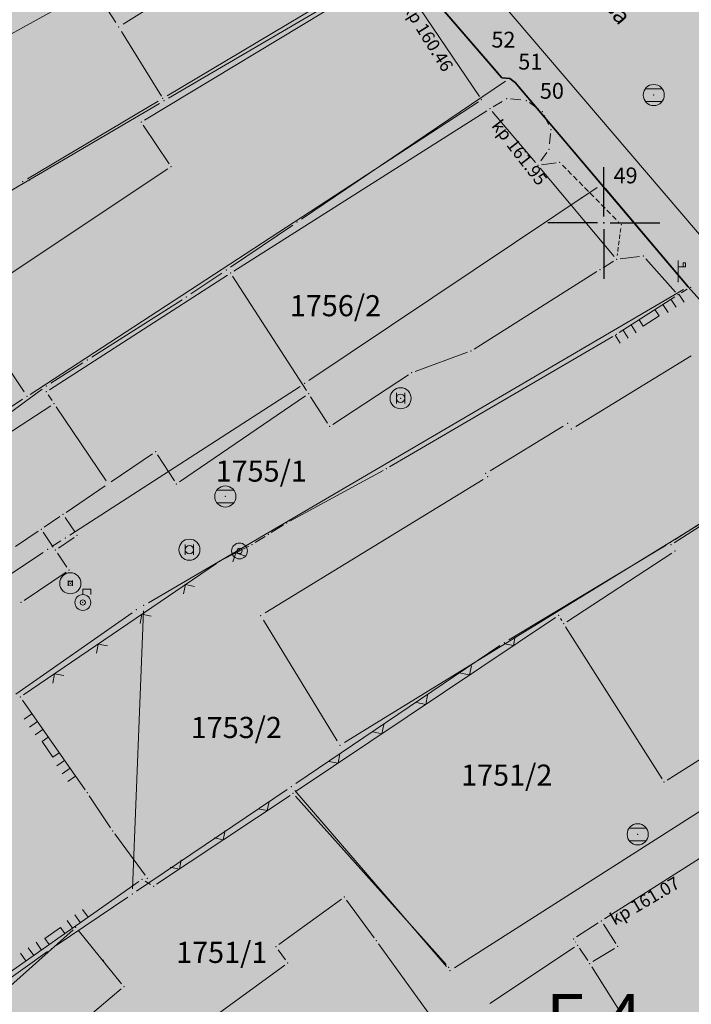
# Model space of a CAD drawing. Units: metres. Extents: x 21 to 1021, y 12 to 692.
# Drawn here: x 355 to 419, y 448 to 542 of the extents above; entities that cross this region are included whole.
import ezdxf
from ezdxf.enums import TextEntityAlignment as Align

# ---------------------------------------------------------------- set-up
doc = ezdxf.new("R2010")
doc.units = ezdxf.units.M
doc.linetypes.add('CRTICE', pattern=[1.5, 1, -0.5])
for name, color, linetype in [('001_Granica plana', 37, 'Continuous'), ('003A_Građ.zone_oznake', 242, 'Continuous'), ('007_Ulice _nazivi', 7, 'Continuous'), ('120_Opis_lista', 7, 'Continuous'), ('KATASTARSKE OZNAKE KOJE SE ZADRZAVAJU', 5, 'Continuous')]:
    doc.layers.add(name, color=color, linetype=linetype)
doc.layers.add('001_Namena JAVNO-ulice srafura', color=7, linetype='Continuous', true_color=0xa5a5a5)
doc.layers.add('001_Namena OSTALO-srafura', color=7, linetype='Continuous', true_color=0xe2e2c5)
for name, color, linetype, lineweight in [('005_Regulaciona linija', 1, 'Continuous', 50), ('101_detalj_linije', 252, 'Continuous', 18), ('101_parcele_granica', 7, 'Continuous', 15), ('102_parcele_brojevi', 7, 'Continuous', 15), ('104_objekti_granice', 162, 'Continuous', 18), ('108_topografski_znaci', 252, 'Continuous', 18), ('116_katastarske_tacke', 7, 'Continuous', 15), ('120_detaljne_tacke', 1, 'Continuous', 18), ('120_Kote poda', 7, 'Continuous', 18), ('JAVNO', 6, 'Continuous', 30)]:
    doc.layers.add(name, color=color, linetype=linetype, lineweight=lineweight)
doc.styles.add('Iso', font='iso.shx')
doc.styles.add('oznake', font='yusimc.shx')
doc.styles.add('style1', font='txt', dxfattribs={"height": 0.5})
doc.styles.add('Tahoma', font='tahoma.ttf')

# ---------------------------------------------------------------- blocks, each defined once
blk = doc.blocks.new('L12')
at = {"linetype": 'Continuous'}
for p, q in [((-0.175, 0.175), (0, 0)), ((0, 0), (0.175, 0.175))]:
    blk.add_line(p, q, dxfattribs=at)
blk = doc.blocks.new('L18')
at = {"linetype": 'Continuous'}
for p, q in [((-1, 0.25), (-1, 0)), ((-0.75, 0), (-0.75, 0.25)), ((-0.5, 0.25), (-0.5, 0)), ((-0.25, 0), (-0.25, 0.2)), ((-0.25, 0.2), (0.25, 0.2)), ((0.25, 0.2), (0.25, 0)), ((0.5, 0.25), (0.5, 0)), ((0.75, 0), (0.75, 0.25)), ((1, 0.25), (1, 0))]:
    blk.add_line(p, q, dxfattribs=at)
blk = doc.blocks.new('T1')
at = {"linetype": 'Continuous'}
blk.add_point((0, 0), dxfattribs=at)
at = {"flags": 1}
blk.add_attdef('OZN-TAC', (0, 0), '', height=1, dxfattribs=at)
blk = doc.blocks.new('T369')
at = {"linetype": 'Continuous'}
for p, q in [((-0.2, 0.25), (-0.2, -0.25)), ((0.2, -0.25), (0.2, 0.25))]:
    blk.add_line(p, q, dxfattribs=at)
blk.add_circle((0, 0), 0.2, dxfattribs=at)
blk.add_attdef('OZN-TAC', (0, 0), '', height=1)
blk = doc.blocks.new('T326')
at = {"linetype": 'Continuous'}
for p, q in [((0, 0.375), (0, 0.625)), ((0, 0.625), (0.375, 0.625)), ((0.375, 0.625), (0.375, 0.375))]:
    blk.add_line(p, q, dxfattribs=at)
for radius in [0.375, 0.125]:
    blk.add_circle((0, 0), radius, dxfattribs=at)
blk.add_point((0, 0), dxfattribs=at)
blk.add_attdef('OZN-TAC', (0, 0), '', height=1)
blk = doc.blocks.new('T388')
at = {"linetype": 'Continuous'}
for p, q in [((-0.4, 0.3), (0.4, 0.3)), ((0.4, -0.3), (-0.4, -0.3))]:
    blk.add_line(p, q, dxfattribs=at)
blk.add_circle((0, 0), 0.5, dxfattribs=at)
blk.add_point((0, 0), dxfattribs=at)
blk.add_attdef('OZN-TAC', (0, 0), '', height=1)
blk = doc.blocks.new('T513')
at = {"linetype": 'Continuous'}
for p, q in [((0, 0), (0, 1)), ((0, 0.7), (0.35, 0.7)), ((0.35, 0.9), (0.25, 0.9)), ((0.25, 0.9), (0.25, 0.7)), ((0.35, 0.7), (0.35, 0.9))]:
    blk.add_line(p, q, dxfattribs=at)
blk.add_point((0, 0), dxfattribs=at)
blk.add_attdef('OZN-TAC', (0, 0), '', height=1)
blk = doc.blocks.new('T328')
at = {"linetype": 'Continuous'}
for radius in [0.375, 0.125]:
    blk.add_circle((0, 0), radius, dxfattribs=at)
blk.add_point((0, 0), dxfattribs=at)
blk.add_attdef('OZN-TAC', (0, 0), '', height=1)
blk = doc.blocks.new('KRSTIC')
at = {"layer": '120_Opis_lista'}
for p, q in [((0, 0.6), (0, 5.3)), ((0.6, 0), (5.3, 0)), ((-0.6, 0), (-5.3, 0)), ((0, -0.6), (0, -5.3))]:
    blk.add_line(p, q, dxfattribs=at)
blk.add_point((0, 0), dxfattribs=at)

msp = doc.modelspace()

# ---------------------------------------------------------------- hatches: boundary and pattern name
at = {"layer": '001_Granica plana'}
h = msp.add_hatch(color=33, dxfattribs=at)
h.dxf.hatch_style = 1
h.paths.add_polyline_path([(693.595, 552.218), (613.661, 568.222), (613.044, 565.277), (607.99, 566.302), (608.106, 566.837), (590.374, 570.203), (590.304, 569.871), (569.343, 574.03), (569.466, 574.52), (551.427, 577.827), (551.367, 577.542), (530.071, 581.809), (530.125, 582.206), (512.456, 585.904), (512.337, 585.357), (495.126, 588.69), (495.111, 588.611), (436.513, 600.171), (374.256, 612.687), (367.589, 621.561), (335.49, 621.251), (329.546, 621.149), (327.107, 609.769), (243.638, 626.123), (237.316, 618.529), (226.032, 627.865), (213.976, 637.901), (214.795, 639.008), (203.181, 648.351), (203.161, 648.327), (192.572, 660.121), (185.745, 656.307), (180.546, 649.724), (177.206, 642.084), (175.418, 635.627), (173.706, 628.037), (173.701, 628.025), (160.405, 609.042), (151.981, 587.409), (135.22, 567.41), (112.788, 540.757), (94.383, 518.537), (90.203, 511.889), (93.656, 501.461), (85.948, 493.647), (90.309, 485.021), (92.539, 480.609), (94.856, 474.915), (95.795, 470.911), (99.286, 457.538), (101.186, 450.279), (104.424, 439.669), (105.919, 434.779), (113.817, 414.665), (127.293, 380.644), (144.559, 337.203), (161.897, 293.587), (167.045, 281.442), (172.742, 269.475), (178.951, 257.765), (185.662, 246.335), (192.862, 235.206), (200.537, 224.399), (208.697, 213.906), (217.254, 203.834), (226.265, 194.112), (235.647, 184.83), (287.1, 136.049), (301.528, 122.529), (315.329, 109.287), (339.458, 86.476), (343.23, 83.443), (348.119, 81.715), (352.582, 80.773), (356.989, 80.426), (361.544, 80.649), (366.541, 81.788), (371.239, 83.634), (375.594, 86.151), (379.254, 89.071), (394.102, 101.763), (430.392, 132.997), (468.496, 165.893), (489.542, 182.189), (529.499, 208.702), (597.711, 253.9), (621.05, 269.405), (643.935, 284.109), (679.64, 305.559), (696.808, 315.997), (700.925, 318.304), (705.076, 321.644), (708.616, 325.626), (711.393, 330.058), (712.779, 333.118), (713.864, 336.357), (714.956, 342.717), (714.108, 356.278), (713.37, 378.706), (712.39, 404.134), (711.57, 427.163), (710.55, 451.681), (708.808, 501.71), (707.709, 530.794), (707.298, 542.116), (707.04, 544.933), (705.115, 551.572)])
h.paths.add_polyline_path([(693.085, 548.221), (616.778, 563.498), (616.159, 560.543), (603.195, 563.173), (603.301, 563.658), (593.496, 565.519), (593.42, 565.155), (564.419, 570.909), (564.527, 571.339), (554.554, 573.167), (554.48, 572.818), (525.577, 578.609), (525.636, 579.038), (515.537, 581.152), (515.43, 580.663), (498.334, 583.974), (498.317, 583.881), (435.727, 596.229), (371.963, 609.047), (365.596, 617.521), (335.543, 617.231), (332.808, 617.184), (330.21, 605.065), (245.203, 621.72), (237.842, 612.877), (223.465, 624.772), (208.488, 637.239), (209.268, 638.295), (203.661, 642.805), (203.194, 642.273), (191.727, 655.044), (188.404, 653.188), (184.022, 647.639), (181.003, 640.736), (179.318, 634.648), (177.557, 626.841), (177.261, 626.1), (163.976, 607.132), (155.487, 585.334), (138.298, 564.825), (115.874, 538.181), (97.647, 516.175), (94.615, 511.353), (98.246, 500.389), (90.84, 492.881), (93.897, 486.834), (96.201, 482.276), (98.698, 476.139), (99.698, 471.878), (103.175, 458.554), (105.054, 451.375), (108.269, 440.842), (109.717, 436.103), (117.556, 416.14), (131.03, 382.126), (148.295, 338.688), (165.615, 295.114), (170.712, 283.092), (176.334, 271.281), (182.462, 259.725), (189.085, 248.445), (196.19, 237.463), (203.764, 226.798), (211.817, 216.443), (220.261, 206.503), (229.155, 196.909), (238.444, 187.718), (289.858, 138.975), (304.294, 125.446), (318.101, 112.198), (342.103, 89.508), (345.216, 87.005), (349.209, 85.593), (353.157, 84.76), (357.049, 84.454), (360.995, 84.647), (365.352, 85.64), (369.488, 87.265), (373.322, 89.481), (376.693, 92.171), (391.485, 104.815), (427.767, 136.042), (465.95, 169.006), (487.197, 185.458), (527.277, 212.052), (595.489, 257.25), (618.851, 272.77), (641.813, 287.524), (677.56, 308.999), (694.78, 319.469), (698.667, 321.647), (702.295, 324.565), (705.388, 328.045), (707.843, 331.963), (709.032, 334.59), (709.954, 337.342), (710.915, 342.934), (710.092, 356.086), (709.353, 378.562), (708.373, 403.985), (707.553, 427.008), (706.533, 451.527), (704.791, 501.564), (703.692, 530.645), (703.285, 541.86), (703.072, 544.183), (702.047, 547.718)], flags=16)
at = {"layer": '001_Namena JAVNO-ulice srafura'}
h = msp.add_hatch(color=256, dxfattribs=at)
h.dxf.hatch_style = 1
edge = h.paths.add_edge_path()
edge.add_line((346.839, 95.949), (334.27, 108.04))
edge.add_line((334.27, 108.04), (312.571, 128.626))
edge.add_line((312.571, 128.626), (288.316, 151.432))
edge.add_line((288.316, 151.432), (277.863, 161.343))
edge.add_line((277.863, 161.343), (273.139, 165.821))
edge.add_line((273.139, 165.821), (255.177, 182.85))
edge.add_line((255.177, 182.85), (239.324, 198.07))
edge.add_line((239.324, 198.07), (226.83, 211.154))
edge.add_line((226.83, 211.154), (214.082, 226.524))
edge.add_line((214.082, 226.524), (210.093, 231.659))
edge.add_line((210.093, 231.659), (199.063, 247.709))
edge.add_line((199.063, 247.709), (188.038, 266.234))
edge.add_line((188.038, 266.234), (175.787, 291.559))
edge.add_line((175.787, 291.559), (165.922, 315.944))
edge.add_line((165.922, 315.944), (150.89, 353.763))
edge.add_line((150.89, 353.763), (146.254, 365.992))
edge.add_line((146.254, 365.992), (138.632, 384.601))
edge.add_line((138.632, 384.601), (129.214, 408.912))
edge.add_line((129.214, 408.912), (123.174, 423.732))
edge.add_line((123.174, 423.732), (117.324, 438.509))
edge.add_line((117.324, 438.509), (112.595, 454.003))
edge.add_line((112.595, 454.003), (107.065, 475.887))
edge.add_line((107.065, 475.887), (106.397, 478.176))
edge.add_line((106.397, 478.176), (103.16, 486.389))
edge.add_line((103.16, 486.389), (101.147, 489.926))
edge.add_line((101.147, 489.926), (98.537, 495.343))
edge.add_line((98.537, 495.343), (92.954, 492.192))
edge.add_line((92.954, 492.192), (97.734, 483.792))
edge.add_line((97.734, 483.792), (100.714, 476.232))
edge.add_line((100.714, 476.232), (101.274, 474.312))
edge.add_line((101.274, 474.312), (106.814, 452.392))
edge.add_line((106.814, 452.392), (111.654, 436.532))
edge.add_line((111.654, 436.532), (119.214, 417.332))
edge.add_line((119.214, 417.332), (133.054, 382.392))
edge.add_line((133.054, 382.392), (145.734, 350.372))
edge.add_line((145.734, 350.372), (160.062, 314.399))
edge.add_line((160.062, 314.399), (161.754, 310.152))
edge.add_line((161.754, 310.152), (170.294, 289.232))
edge.add_line((170.294, 289.232), (182.194, 263.752))
edge.add_line((182.194, 263.752), (193.534, 244.072))
edge.add_line((193.534, 244.072), (205.034, 227.452))
edge.add_line((205.034, 227.452), (224.674, 204.152))
edge.add_line((224.674, 204.152), (239.814, 189.132))
edge.add_line((239.814, 189.132), (319.434, 113.592))
edge.add_line((319.434, 113.592), (343.074, 91.252))
edge.add_line((343.074, 91.252), (346.186, 88.762))
edge.add_line((346.186, 88.762), (349.746, 87.503))
edge.add_line((349.746, 87.503), (353.44, 86.724))
edge.add_line((353.44, 86.724), (357.079, 86.437))
edge.add_line((357.079, 86.437), (360.724, 86.616))
edge.add_line((360.724, 86.616), (364.767, 87.538))
edge.add_line((364.767, 87.538), (368.626, 89.054))
edge.add_line((368.626, 89.054), (372.203, 91.121))
edge.add_line((372.203, 91.121), (375.432, 93.698))
edge.add_line((375.432, 93.698), (390.196, 106.318))
edge.add_line((390.196, 106.318), (426.474, 137.542))
edge.add_line((426.474, 137.542), (464.696, 170.54))
edge.add_line((464.696, 170.54), (486.042, 187.068))
edge.add_line((486.042, 187.068), (526.182, 213.702))
edge.add_line((526.182, 213.702), (594.394, 258.9))
edge.add_line((594.394, 258.9), (617.768, 274.428))
edge.add_line((617.768, 274.428), (640.768, 289.206))
edge.add_line((640.768, 289.206), (676.536, 310.694))
edge.add_line((676.536, 310.694), (693.782, 321.18))
edge.add_line((693.782, 321.18), (697.555, 323.293))
edge.add_line((697.555, 323.293), (700.925, 326.004))
edge.add_line((700.925, 326.004), (703.798, 329.237))
edge.add_line((703.798, 329.237), (706.094, 332.902))
edge.add_line((706.094, 332.902), (707.187, 335.315))
edge.add_line((707.187, 335.315), (708.028, 337.827))
edge.add_line((708.028, 337.827), (708.924, 343.042))
edge.add_line((708.924, 343.042), (708.114, 355.992))
edge.add_line((708.114, 355.992), (707.374, 378.492))
edge.add_line((707.374, 378.492), (706.394, 403.912))
edge.add_line((706.394, 403.912), (705.574, 426.932))
edge.add_line((705.574, 426.932), (704.554, 451.452))
edge.add_line((704.554, 451.452), (702.812, 501.492))
edge.add_line((702.812, 501.492), (701.713, 530.572))
edge.add_line((701.713, 530.572), (701.308, 541.734))
edge.add_line((701.308, 541.734), (701.118, 543.814))
edge.add_line((701.118, 543.814), (700.536, 545.82))
edge.add_line((700.536, 545.82), (692.834, 546.252))
edge.add_line((692.834, 546.252), (688.914, 527.532))
edge.add_line((688.914, 527.532), (690.434, 527.192))
edge.add_line((690.434, 527.192), (690.614, 520.952))
edge.add_line((690.614, 520.952), (693.714, 521.052))
edge.add_line((693.714, 521.052), (696.49, 445.971))
edge.add_line((696.49, 445.971), (698.06, 397.443))
edge.add_line((698.06, 397.443), (698.263, 392.226))
edge.add_line((698.263, 392.226), (699.345, 363.944))
edge.add_line((699.345, 363.944), (700.133, 343.465))
edge.add_line((700.133, 343.465), (699.713, 338.853))
edge.add_line((699.713, 338.853), (698.131, 334.501))
edge.add_line((698.131, 334.501), (695.49, 330.696))
edge.add_line((695.49, 330.696), (691.966, 327.691))
edge.add_line((691.966, 327.691), (683.328, 322.181))
edge.add_line((683.328, 322.181), (655.504, 304.987))
edge.add_line((655.504, 304.987), (635.781, 293.092))
edge.add_line((635.781, 293.092), (626.236, 304.112))
edge.add_line((626.236, 304.112), (618.805, 312.692))
edge.add_line((618.805, 312.692), (598.412, 336.294))
edge.add_line((598.412, 336.294), (584.392, 351.774))
edge.add_line((584.392, 351.774), (571.272, 368.134))
edge.add_line((571.272, 368.134), (557.943, 383.35))
edge.add_line((557.943, 383.35), (544.373, 398.841))
edge.add_line((544.373, 398.841), (536.112, 407.774))
edge.add_line((536.112, 407.774), (528.852, 417.554))
edge.add_line((528.852, 417.554), (518.392, 430.074))
edge.add_line((518.392, 430.074), (503.192, 446.894))
edge.add_line((503.192, 446.894), (489.25, 463.472))
edge.add_line((489.25, 463.472), (484.01, 469.812))
edge.add_line((484.01, 469.812), (477.092, 478.014))
edge.add_line((477.092, 478.014), (464.81, 492.672))
edge.add_line((464.81, 492.672), (453.83, 505.612))
edge.add_line((453.83, 505.612), (437.75, 524.332))
edge.add_line((437.75, 524.332), (436.134, 526.492))
edge.add_line((436.134, 526.492), (434.963, 527.862))
edge.add_line((434.963, 527.862), (436.994, 529.652))
edge.add_line((436.994, 529.652), (421.494, 548.112))
edge.add_line((421.494, 548.112), (406.814, 565.572))
edge.add_line((406.814, 565.572), (399.038, 574.91))
edge.add_line((399.038, 574.91), (383.566, 593.208))
edge.add_line((383.566, 593.208), (382.549, 592.313))
edge.add_line((382.549, 592.313), (380.026, 591.431))
edge.add_line((380.026, 591.431), (377.673, 592.735))
edge.add_line((377.673, 592.735), (377.516, 592.93))
edge.add_line((377.516, 592.93), (372.961, 598.453))
edge.add_line((372.961, 598.453), (371.049, 602.297))
edge.add_line((371.049, 602.297), (370.712, 606.275))
edge.add_line((370.712, 606.275), (370.918, 607.141))
edge.add_line((370.918, 607.141), (370.92, 607.148))
edge.add_line((370.92, 607.148), (363.992, 615.611))
edge.add_line((363.992, 615.611), (335.57, 615.251))
edge.add_line((335.57, 615.251), (334.414, 615.232))
edge.add_line((334.414, 615.232), (331.739, 602.747))
edge.add_line((331.739, 602.747), (332.534, 602.592))
edge.add_line((332.534, 602.592), (342.354, 591.492))
edge.add_line((342.354, 591.492), (369.894, 559.192))
edge.add_line((369.894, 559.192), (374.222, 554.312))
edge.add_line((374.222, 554.312), (382.023, 558.04))
edge.add_line((382.023, 558.04), (386.074, 553.812))
edge.add_line((386.074, 553.812), (391.354, 547.372))
edge.add_line((391.354, 547.372), (395.734, 542.312))
edge.add_line((395.734, 542.312), (401.174, 536.032))
edge.add_line((401.174, 536.032), (401.934, 535.972))
edge.add_line((401.934, 535.972), (402.434, 535.592))
edge.add_line((402.434, 535.592), (410.614, 525.912))
edge.add_line((410.614, 525.912), (418.814, 516.232))
edge.add_line((418.814, 516.232), (422.394, 512.252))
edge.add_line((422.394, 512.252), (431.814, 501.152))
edge.add_line((431.814, 501.152), (438.454, 493.452))
edge.add_line((438.454, 493.452), (442.454, 488.812))
edge.add_line((442.454, 488.812), (446.834, 483.732))
edge.add_line((446.834, 483.732), (457.274, 471.652))
edge.add_line((457.274, 471.652), (470.174, 455.992))
edge.add_line((470.174, 455.992), (476.354, 448.892))
edge.add_line((476.354, 448.892), (480.994, 443.612))
edge.add_line((480.994, 443.612), (481.154, 443.332))
edge.add_line((481.154, 443.332), (492.514, 430.092))
edge.add_line((492.514, 430.092), (498.594, 423.352))
edge.add_line((498.594, 423.352), (500.734, 420.792))
edge.add_line((500.734, 420.792), (508.694, 411.312))
edge.add_line((508.694, 411.312), (510.634, 409.012))
edge.add_line((510.634, 409.012), (520.594, 397.272))
edge.add_line((520.594, 397.272), (529.974, 386.432))
edge.add_line((529.974, 386.432), (543.154, 370.592))
edge.add_line((543.154, 370.592), (549.214, 363.792))
edge.add_line((549.214, 363.792), (549.774, 363.232))
edge.add_line((549.774, 363.232), (561.674, 349.912))
edge.add_line((561.674, 349.912), (565.374, 344.912))
edge.add_line((565.374, 344.912), (570.734, 338.772))
edge.add_line((570.734, 338.772), (575.874, 331.572))
edge.add_line((575.874, 331.572), (578.334, 330.532))
edge.add_line((578.334, 330.532), (586.494, 320.312))
edge.add_line((586.494, 320.312), (586.825, 320.597))
edge.add_line((586.825, 320.597), (605.214, 299.292))
edge.add_line((605.214, 299.292), (619.474, 282.757))
edge.add_line((619.474, 282.757), (483.386, 192.33))
edge.add_arc((479.512, 198.161), 7, 218.30197, 303.60366, ccw=False)
edge.add_line((474.019, 193.822), (435.676, 243.072))
edge.add_line((435.676, 243.072), (413.531, 271.673))
edge.add_line((413.531, 271.673), (398.584, 290.995))
edge.add_line((398.584, 290.995), (380.08, 314.892))
edge.add_line((380.08, 314.892), (365.493, 333.616))
edge.add_line((365.493, 333.616), (350.484, 352.898))
edge.add_line((350.484, 352.898), (335.181, 372.563))
edge.add_line((335.181, 372.563), (321.308, 390.499))
edge.add_line((321.308, 390.499), (307.214, 408.612))
edge.add_line((307.214, 408.612), (289.544, 430.576))
edge.add_line((289.544, 430.576), (281.246, 440.693))
edge.add_line((281.246, 440.693), (277.287, 445.417))
edge.add_line((277.287, 445.417), (274.586, 448.618))
edge.add_line((274.586, 448.618), (258.301, 467.915))
edge.add_line((258.301, 467.915), (219.488, 513.136))
edge.add_line((219.488, 513.136), (216.273, 519.251))
edge.add_line((216.273, 519.251), (234.694, 528.932))
edge.add_line((234.694, 528.932), (231.914, 535.032))
edge.add_line((231.914, 535.032), (229.074, 544.332))
edge.add_line((229.074, 544.332), (227.769, 548.573))
edge.add_arc((236.774, 525.251), 25, 106.38519, 111.11056, ccw=False)
edge.add_line((229.721, 549.235), (234.577, 550.663))
edge.add_line((234.577, 550.663), (231.718, 560.442))
edge.add_line((231.718, 560.442), (226.108, 559.244))
edge.add_line((226.108, 559.244), (219.502, 560.872))
edge.add_line((219.502, 560.872), (214.108, 563.936))
edge.add_line((214.108, 563.936), (193.164, 581.054))
edge.add_line((193.164, 581.054), (167.504, 602.114))
edge.add_line((167.504, 602.114), (165.016, 604.348))
edge.add_line((165.016, 604.348), (157.848, 585.941))
edge.add_line((157.848, 585.941), (159.134, 586.812))
edge.add_line((159.134, 586.812), (161.934, 587.572))
edge.add_line((161.934, 587.572), (164.794, 587.512))
edge.add_line((164.794, 587.512), (166.324, 587.184))
edge.add_line((166.324, 587.184), (169.573, 585.476))
edge.add_line((169.573, 585.476), (169.242, 585.326))
edge.add_line((169.242, 585.326), (167.321, 583.149))
edge.add_line((167.321, 583.149), (186.763, 566.555))
edge.add_line((186.763, 566.555), (188.623, 564.817))
edge.add_line((188.623, 564.817), (190.311, 562.926))
edge.add_line((190.311, 562.926), (193.23, 558.799))
edge.add_line((193.23, 558.799), (194.095, 556.818))
edge.add_line((194.095, 556.818), (194.906, 554.833))
edge.add_line((194.906, 554.833), (195.252, 553.217))
edge.add_line((195.252, 553.217), (195.144, 551.567))
edge.add_line((195.144, 551.567), (194.591, 550.009))
edge.add_line((194.591, 550.009), (193.633, 548.662))
edge.add_line((193.633, 548.662), (193.248, 548.254))
edge.add_line((193.248, 548.254), (193.295, 548.211))
edge.add_line((193.295, 548.211), (193.454, 547.884))
edge.add_line((193.454, 547.884), (196.07, 545.417))
edge.add_line((196.07, 545.417), (197.682, 539.2))
edge.add_line((197.682, 539.2), (196.308, 523.186))
edge.add_line((196.308, 523.186), (199.498, 508.402))
edge.add_line((199.498, 508.402), (205.316, 497.572))
edge.add_line((205.316, 497.572), (228.228, 473.168))
edge.add_line((228.228, 473.168), (225.494, 470.172))
edge.add_line((225.494, 470.172), (230.514, 465.752))
edge.add_line((230.514, 465.752), (243.34, 453.182))
edge.add_line((243.34, 453.182), (254.607, 442.142))
edge.add_line((254.607, 442.142), (254.733, 442.018))
edge.add_line((254.733, 442.018), (262.699, 432.548))
edge.add_line((262.699, 432.548), (262.714, 432.555))
edge.add_line((262.714, 432.555), (271.972, 421.388))
edge.add_line((271.972, 421.388), (281.128, 410.136))
edge.add_line((281.128, 410.136), (299.131, 387.385))
edge.add_line((299.131, 387.385), (346.494, 326.012))
edge.add_line((346.494, 326.012), (346.808, 325.157))
edge.add_line((346.808, 325.157), (358.517, 309.115))
edge.add_line((358.517, 309.115), (363.785, 302.07))
edge.add_line((363.785, 302.07), (364.815, 302.804))
edge.add_line((364.815, 302.804), (384.712, 277.19))
edge.add_line((384.712, 277.19), (386.337, 278.377))
edge.add_line((386.337, 278.377), (391.669, 271.153))
edge.add_line((391.669, 271.153), (397.359, 263.056))
edge.add_line((397.359, 263.056), (395.661, 262.061))
edge.add_line((395.661, 262.061), (426.194, 223.792))
edge.add_line((426.194, 223.792), (455.394, 186.23))
edge.add_arc((446.242, 178.434), 12.023, -49.23909, 40.42609, ccw=False)
edge.add_line((454.091, 169.328), (369.579, 96.576))
edge.add_arc((357.789, 111.491), 19.012, 234.83134, 308.3262, ccw=False)
at = {"layer": '001_Namena OSTALO-srafura', "lineweight": 35}
h = msp.add_hatch(color=256, dxfattribs=at)
h.dxf.hatch_style = 1
edge = h.paths.add_edge_path()
edge.add_line((561.674, 349.912), (549.774, 363.232))
edge.add_line((549.774, 363.232), (549.214, 363.792))
edge.add_line((549.214, 363.792), (543.154, 370.592))
edge.add_line((543.154, 370.592), (529.974, 386.432))
edge.add_line((529.974, 386.432), (520.594, 397.272))
edge.add_line((520.594, 397.272), (510.634, 409.012))
edge.add_line((510.634, 409.012), (508.694, 411.312))
edge.add_line((508.694, 411.312), (500.734, 420.792))
edge.add_line((500.734, 420.792), (498.594, 423.352))
edge.add_line((498.594, 423.352), (492.514, 430.092))
edge.add_line((492.514, 430.092), (481.154, 443.332))
edge.add_line((481.154, 443.332), (480.994, 443.612))
edge.add_line((480.994, 443.612), (476.354, 448.892))
edge.add_line((476.354, 448.892), (470.174, 455.992))
edge.add_line((470.174, 455.992), (457.274, 471.652))
edge.add_line((457.274, 471.652), (431.602, 501.357))
edge.add_line((431.602, 501.357), (422.394, 512.252))
edge.add_line((422.394, 512.252), (418.814, 516.232))
edge.add_line((418.814, 516.232), (410.614, 525.912))
edge.add_line((410.614, 525.912), (402.434, 535.592))
edge.add_line((402.434, 535.592), (401.934, 535.972))
edge.add_line((401.934, 535.972), (401.174, 536.032))
edge.add_line((401.174, 536.032), (395.734, 542.312))
edge.add_line((395.734, 542.312), (391.354, 547.372))
edge.add_line((391.354, 547.372), (386.074, 553.812))
edge.add_line((386.074, 553.812), (382.023, 558.04))
edge.add_line((382.023, 558.04), (374.222, 554.312))
edge.add_line((374.222, 554.312), (354.466, 544.87))
edge.add_line((354.466, 544.87), (347.814, 541.692))
edge.add_line((347.814, 541.692), (344.423, 540.166))
edge.add_line((344.423, 540.166), (310.434, 524.872))
edge.add_line((310.434, 524.872), (308.534, 524.012))
edge.add_line((308.534, 524.012), (307.654, 525.792))
edge.add_line((307.654, 525.792), (305.894, 529.292))
edge.add_line((305.894, 529.292), (297.021, 546.639))
edge.add_line((297.021, 546.639), (295.469, 546.93))
edge.add_line((295.469, 546.93), (286.454, 543.652))
edge.add_line((286.454, 543.652), (271.754, 530.992))
edge.add_line((271.754, 530.992), (267.354, 527.212))
edge.add_line((267.354, 527.212), (264.154, 532.192))
edge.add_line((264.154, 532.192), (260.114, 538.732))
edge.add_line((260.114, 538.732), (250.374, 533.612))
edge.add_line((250.374, 533.612), (249.274, 535.932))
edge.add_line((249.274, 535.932), (234.694, 528.932))
edge.add_line((234.694, 528.932), (216.273, 519.251))
edge.add_line((216.273, 519.251), (219.488, 513.136))
edge.add_line((219.488, 513.136), (258.301, 467.915))
edge.add_line((258.301, 467.915), (274.586, 448.618))
edge.add_line((274.586, 448.618), (277.287, 445.417))
edge.add_line((277.287, 445.417), (281.246, 440.693))
edge.add_line((281.246, 440.693), (289.544, 430.576))
edge.add_line((289.544, 430.576), (307.204, 408.598))
edge.add_line((307.204, 408.598), (321.308, 390.499))
edge.add_line((321.308, 390.499), (335.181, 372.563))
edge.add_line((335.181, 372.563), (350.484, 352.898))
edge.add_line((350.484, 352.898), (365.493, 333.616))
edge.add_line((365.493, 333.616), (380.08, 314.892))
edge.add_line((380.08, 314.892), (398.584, 290.995))
edge.add_line((398.584, 290.995), (413.531, 271.673))
edge.add_line((413.531, 271.673), (435.676, 243.072))
edge.add_line((435.676, 243.072), (474.019, 193.822))
edge.add_arc((479.512, 198.161), 7, 218.30197, 303.60366)
edge.add_line((483.386, 192.33), (619.474, 282.757))
edge.add_line((619.474, 282.757), (605.214, 299.292))
edge.add_line((605.214, 299.292), (586.825, 320.597))
edge.add_line((586.825, 320.597), (586.494, 320.312))
edge.add_line((586.494, 320.312), (578.334, 330.532))
edge.add_line((578.334, 330.532), (575.874, 331.572))
edge.add_line((575.874, 331.572), (570.734, 338.772))
edge.add_line((570.734, 338.772), (565.374, 344.912))
edge.add_line((565.374, 344.912), (561.674, 349.912))

# ---------------------------------------------------------------- linework, layer by layer
at = {"layer": '005_Regulaciona linija', "lineweight": 35}
msp.add_lwpolyline([(395.734, 542.312), (401.174, 536.032), (401.934, 535.972), (402.434, 535.592), (410.614, 525.912), (418.814, 516.232), (422.394, 512.252)], dxfattribs=at)
at = {"layer": '101_detalj_linije', "linetype": 'Continuous'}
for p, q in [((393.841, 551.685), (422.047, 518.618)), ((412.382, 518.873), (414.206, 519.09)), ((414.788, 518.871), (417.6, 515.732)), ((418.136, 515.648), (418.732, 515.995)), ((412.288, 511.901), (417.54, 515.282)), ((374.745, 490.391), (377.203, 491.652)), ((355.843, 477.569), (374.145, 490.035)), ((406.243, 484.917), (381.685, 468.447)), ((406.714, 484.811), (406.834, 484.612)), ((355.755, 477.085), (361.693, 468.598)), ((362.087, 468.02), (364.101, 464.983)), ((381.103, 468.058), (368.465, 459.646)), ((395.901, 452.032), (381.627, 467.991)), ((366.788, 459.91), (351.28, 448.993)), ((367.374, 459.932), (367.874, 459.632))]:
    msp.add_line(p, q, dxfattribs=at)
at = {"layer": '101_parcele_granica'}
for p, q in [((390.925, 547.116), (369.464, 534.328)), ((400.847, 536.409), (396.061, 541.934)), ((382.188, 522.631), (401.52, 535.692)), ((402.757, 535.21), (410.291, 526.293)), ((368.604, 533.816), (356.224, 526.447)), ((410.199, 525.633), (382.89, 507.35)), ((418.491, 516.613), (410.937, 525.53)), ((375.468, 518.091), (381.36, 522.072)), ((371.708, 515.551), (374.64, 517.532)), ((418.383, 515.979), (367.686, 486.304)), ((362.316, 509.56), (370.872, 515.003)), ((358.456, 507.1), (361.472, 509.023)), ((339.878, 493.567), (357.63, 506.537)), ((382.054, 506.8), (360.234, 492.703)), ((426.134, 497.82), (417.574, 492.283)), ((359.393, 492.161), (358.555, 491.622)), ((416.726, 491.754), (401.823, 482.789)), ((357.717, 491.076), (354.711, 489.087)), ((355.144, 477.658), (366.145, 485.365)), ((367.234, 485.552), (366.174, 459.211)), ((446.412, 483.463), (396.676, 451.74)), ((400.98, 482.251), (381.648, 469.172)), ((380.82, 468.612), (366.568, 458.991)), ((395.928, 451.85), (381.561, 468.513)), ((365.74, 458.431), (358.948, 453.832)), ((358.127, 453.262), (352.061, 448.942))]:
    msp.add_line(p, q, dxfattribs=at)
at = {"layer": '104_objekti_granice'}
for p, q in [((369.607, 534.106), (391.403, 546.879)), ((365.303, 541.113), (370.071, 544.106)), ((360.101, 543.139), (349.786, 537.495)), ((363.847, 542.433), (364.607, 541.266)), ((365.141, 540.421), (368.914, 534.279)), ((351.844, 523.672), (368.744, 533.6)), ((355.917, 506.268), (351.96, 512.217)), ((419.088, 509.685), (408.167, 503.008)), ((340.905, 495.87), (355.775, 505.578)), ((406.98, 503.033), (400.069, 498.808)), ((399.404, 497.979), (378.757, 485.356)), ((386.267, 473.071), (426.408, 497.75)), ((378.591, 484.669), (385.58, 473.236))]:
    msp.add_line(p, q, dxfattribs=at)
at = {"layer": '104_objekti_granice', "linetype": 'Continuous'}
for p, q in [((367.314, 532.012), (390.614, 546.071)), ((391.11, 545.962), (399.038, 534.241)), ((398.941, 533.76), (356.487, 506.043)), ((399.738, 532.904), (375.77, 517.719)), ((404.348, 527.999), (400.26, 532.824)), ((369.64, 527.883), (367.208, 531.54)), ((350.645, 514.825), (369.543, 527.398)), ((411.809, 519.1), (404.799, 527.463)), ((411.737, 518.647), (410.751, 518.036)), ((410.158, 517.665), (398.55, 510.338)), ((375.18, 517.342), (358.308, 506.481)), ((382.664, 506.406), (375.664, 517.238)), ((411.692, 511.535), (390.536, 499.168)), ((397.925, 510.031), (392.943, 508.212)), ((392.321, 507.9), (385.147, 503.203)), ((358.205, 505.998), (358.563, 505.445)), ((382.565, 505.914), (370.623, 497.749)), ((384.664, 503.306), (383.044, 505.817)), ((358.461, 504.961), (343.487, 495.222)), ((358.95, 504.862), (363.678, 497.862)), ((364.164, 497.768), (368.084, 500.416)), ((368.563, 500.317), (370.145, 497.846)), ((389.926, 498.825), (381.082, 494.038)), ((359.884, 494.868), (363.584, 497.375)), ((417.488, 491.981), (426.54, 497.822)), ((357.824, 493.468), (359.305, 494.475)), ((359.79, 494.382), (360.738, 492.981)), ((380.478, 493.685), (379.33, 492.959)), ((355.085, 491.627), (357.243, 493.076)), ((358.678, 491.581), (357.73, 492.982)), ((360.645, 492.495), (359.164, 491.488)), ((378.738, 492.585), (377.81, 491.998)), ((359.072, 491.003), (359.976, 489.68)), ((407.307, 484.503), (417.261, 491)), ((359.884, 489.196), (355.924, 486.527)), ((407.202, 484.016), (416.346, 469.627)), ((424.718, 474.466), (416.831, 469.518)), ((425.279, 465.543), (410.889, 456.36)), ((364.501, 464.409), (367.367, 460.494)), ((380.057, 453.937), (385.971, 458.226)), ((389.068, 454.574), (386.46, 458.149)), ((360.553, 455.338), (353.215, 448.765)), ((365.154, 450.223), (361.035, 455.3)), ((410.3, 455.982), (408.248, 454.661)), ((410.782, 455.876), (411.946, 454.047)), ((408.141, 454.176), (408.147, 454.167)), ((380.688, 452.475), (379.98, 453.449)), ((389.479, 454.008), (394.409, 447.195)), ((408.042, 453.678), (400.026, 448.365)), ((409.3, 452.423), (408.528, 453.58)), ((411.836, 453.569), (409.792, 452.315)), ((372.937, 446.398), (380.611, 451.986)), ((414.127, 444.788), (409.681, 451.836)), ((357.682, 443.477), (365.106, 449.726))]:
    msp.add_line(p, q, dxfattribs=at)
at = {"layer": '104_objekti_granice', "linetype": 'CRTICE'}
for p, q in [((400.334, 533.272), (401.334, 533.871)), ((401.982, 534.018), (403.146, 533.905)), ((403.781, 533.671), (404.727, 533.012)), ((405.163, 532.495), (405.665, 531.428)), ((405.78, 530.763), (405.668, 529.6)), ((405.434, 528.964), (404.774, 528.019))]:
    msp.add_line(p, q, dxfattribs=at)
at = {"layer": '104_objekti_granice', "linetype": 'CRTICE', "ltscale": 50}
msp.add_line((404.921, 527.778), (406.307, 527.965), dxfattribs=at)
at = {"layer": '104_objekti_granice', "linetype": 'CRTICE', "ltscale": 0.5}
msp.add_line((406.9, 527.762), (412.228, 522.361), dxfattribs=at)
at = {"layer": '104_objekti_granice', "linetype": 'CRTICE', "ltscale": 0.4}
msp.add_line((412.428, 521.765), (412.081, 519.178), dxfattribs=at)
at = {"layer": '108_topografski_znaci', "linetype": 'Continuous'}
for centre in [(391.574, 505.672), (371.574, 491.332), (360.294, 488.152)]:
    msp.add_circle(centre, 1, dxfattribs=at)
at = {"layer": '120_detaljne_tacke', "linetype": 'Continuous'}
for p in [(364.879, 540.847), (369.176, 533.853)]:
    msp.add_point(p, dxfattribs=at)
at = {"layer": '120_detaljne_tacke'}
for p in [(415.554, 534.392), (356.448, 526.359), (417.854, 516.712), (391.574, 505.672), (407.407, 503.294), (407.741, 502.748), (399.643, 498.547), (399.83, 498.24), (374.974, 496.372), (376.314, 491.212), (360.294, 488.152), (361.474, 486.332), (378.33, 485.095), (385.841, 472.81), (414.034, 464.372)]:
    msp.add_point(p, dxfattribs=at)
at = {"layer": 'JAVNO', "lineweight": 35}
for p, q in [((400.847, 536.41), (391.681, 546.994)), ((401.174, 536.032), (401.934, 535.972)), ((401.934, 535.972), (402.434, 535.592)), ((410.291, 526.293), (402.757, 535.21)), ((418.491, 516.613), (410.937, 525.53))]:
    msp.add_line(p, q, dxfattribs=at)

# ---------------------------------------------------------------- block references
at = {"layer": '108_topografski_znaci', "xscale": 1.999999504737241, "yscale": 1.999999504737241, "zscale": 1.999999504737241}
for name, p in [('T388', (415.554, 534.392)), ('T513', (417.854, 516.712)), ('T369', (391.574, 505.672)), ('T388', (374.974, 496.372)), ('T369', (371.574, 491.332)), ('T328', (376.314, 491.212)), ('T326', (361.474, 486.332)), ('T388', (414.034, 464.372))]:
    msp.add_blockref(name, p, dxfattribs=at)
at = {"layer": '108_topografski_znaci'}
for name, p, xscale, yscale, zscale, rotation in [('L18', (414.914, 513.592), 3.599999108527033, 3.599999108527033, 3.599999108527033, 212.7748718131188), ('L12', (375.974, 491.022), 3.599999108527031, 3.599999108527031, 3.599999108527031, 207.1572265451605), ('L12', (371.193, 488.024), 3.599999108527033, 3.599999108527033, 3.599999108527033, 214.2604980268361), ('L12', (367.06, 485.209), 3.599999108527033, 3.599999108527033, 3.599999108527033, 214.2604980268361), ('L12', (402.269, 482.251), 3.599999108527034, 3.599999108527034, 3.599999108527034, 33.84756089657564), ('L12', (362.928, 482.394), 3.599999108527033, 3.599999108527033, 3.599999108527033, 214.2604980268361), ('L12', (398.117, 479.467), 3.599999108527034, 3.599999108527034, 3.599999108527034, 33.84756089657564), ('L12', (358.795, 479.579), 3.599999108527033, 3.599999108527033, 3.599999108527033, 214.2604980268361), ('L12', (393.964, 476.682), 3.599999108527034, 3.599999108527034, 3.599999108527034, 33.84756089657564), ('L18', (358.724, 472.842), 3.599999108527034, 3.599999108527034, 3.599999108527034, 124.9835357632149), ('L12', (389.811, 473.897), 3.599999108527034, 3.599999108527034, 3.599999108527034, 33.84756089657564), ('L12', (385.659, 471.112), 3.599999108527034, 3.599999108527034, 3.599999108527034, 33.84756089657564), ('L12', (378.946, 466.622), 3.599999108527032, 3.599999108527032, 3.599999108527032, 33.65004347108266), ('L12', (374.784, 463.852), 3.599999108527032, 3.599999108527032, 3.599999108527032, 33.65004347108266), ('L12', (370.622, 461.081), 3.599999108527032, 3.599999108527032, 3.599999108527032, 33.65004347108266), ('L18', (359.034, 454.452), 3.599999108527034, 3.599999108527034, 3.599999108527034, 35.14478300775444)]:
    msp.add_blockref(name, p, dxfattribs=dict(at, xscale=xscale, yscale=yscale, zscale=zscale, rotation=rotation))
msp.add_blockref('T369', (360.294, 488.152), dxfattribs=at)
at = {"layer": '116_katastarske_tacke', "xscale": 1.999999504737241, "yscale": 1.999999504737241, "zscale": 1.999999504737241}
for p in [(401.174, 536.032), (401.934, 535.972), (402.434, 535.592), (369.034, 534.072), (355.794, 526.192), (409.694, 525.312), (410.614, 525.912), (408.714, 524.672), (381.774, 522.352), (375.054, 517.812), (418.814, 516.232), (371.294, 515.272), (361.894, 509.292), (358.034, 506.832), (382.474, 507.072), (359.814, 492.432), (417.154, 492.012), (358.134, 491.352), (367.254, 486.052), (366.554, 485.652), (401.394, 482.532), (381.234, 468.892), (366.154, 458.712), (358.534, 453.552), (396.254, 451.472)]:
    msp.add_blockref('T1', p, dxfattribs=at)
at = {"layer": '120_detaljne_tacke', "xscale": 1.999999504737241, "yscale": 1.999999504737241, "zscale": 1.999999504737241}
for p in [(399.234, 533.952), (401.634, 534.052), (403.494, 533.872), (400.034, 533.092), (405.014, 532.812), (367.014, 531.832), (405.814, 531.112), (402.254, 530.492), (405.634, 529.252), (406.654, 528.012), (369.834, 527.592), (404.574, 527.732), (412.474, 522.112), (412.034, 518.832), (414.554, 519.132), (410.454, 517.852), (375.474, 517.532), (419.034, 516.172), (417.834, 515.472), (411.994, 511.712), (398.254, 510.152), (392.614, 508.092), (356.194, 505.852), (358.014, 506.292), (382.854, 506.112), (358.754, 505.152), (384.854, 503.012), (368.374, 500.612), (390.234, 498.992), (370.334, 497.552), (359.594, 494.672), (380.774, 493.872), (357.534, 493.272), (360.934, 492.692), (379.034, 492.772), (377.514, 491.812), (417.194, 491.792), (358.874, 491.292), (417.554, 491.192), (374.434, 490.232), (360.174, 489.392), (355.634, 486.332), (406.534, 485.112), (407.014, 484.312), (355.554, 477.372), (416.534, 469.332), (361.894, 468.312), (381.394, 468.252), (364.294, 464.692), (367.074, 460.112), (367.574, 460.212), (368.174, 459.452), (386.254, 458.432), (410.594, 456.172), (360.814, 455.572), (361.174, 455.132), (389.274, 454.292), (407.954, 454.472), (379.774, 453.732), (408.334, 453.872), (412.134, 453.752), (363.41, 452.424), (380.894, 452.192), (396.134, 451.772), (409.494, 452.132), (365.374, 449.952)]:
    msp.add_blockref('T1', p, dxfattribs=at)
at = {"layer": '120_Opis_lista'}
msp.add_blockref('KRSTIC', (410.834, 522.272), dxfattribs=at)

# ---------------------------------------------------------------- texts
at = {"layer": '003A_Građ.zone_oznake', "insert": (409.911, 446.992), "char_height": 4.5, "attachment_point": 5, "style": 'Tahoma', "bg_fill": 1, "box_fill_scale": 1.5, "bg_fill_color": 256, "bg_fill_true_color": 13421772, "bg_fill_transparency": 0}
msp.add_mtext_dynamic_manual_height_columns('\\pt63;{\\fTahoma|b0|i0|c204|p34;Б.}4', width=8.15842, gutter_width=25, heights=[1.06], dxfattribs=at)
at = {"layer": '007_Ulice _nazivi', "lineweight": 35, "style": 'Tahoma'}
msp.add_text('улица Бирчанинова', height=1.6, rotation=309.01617, dxfattribs=at).set_placement((412.915, 541.422), align=Align.MIDDLE_RIGHT)
at = {"layer": '102_parcele_brojevi', "style": 'Iso'}
for s, p in [('1756/2', (385.406, 514.439)), ('1755/1', (378.378, 498.774)), ('1753/2', (376.014, 474.492)), ('1751/2', (401.626, 469.98)), ('1751/1', (374.634, 453.192))]:
    msp.add_text(s, height=2, dxfattribs=at).set_placement(p, align=Align.MIDDLE_CENTER)
at = {"layer": '120_Kote poda', "linetype": 'Continuous', "style": 'oznake'}
for s, rotation, p in [('kp 160.46', 302.04535, (391.745, 542.654)), ('kp 161.95', 307.81196, (400.131, 531.461)), ('kp 161.07', 30.34551, (411.852, 455.714))]:
    msp.add_text(s, height=1.2, rotation=rotation, dxfattribs=at).set_placement(p)
at = {"layer": 'KATASTARSKE OZNAKE KOJE SE ZADRZAVAJU', "lineweight": 35, "style": 'style1'}
for s, p in [('52', (402.451, 539.634)), ('51', (404.993, 537.553)), ('50', (407.041, 534.79)), ('49', (414.021, 526.777))]:
    msp.add_text(s, height=1.5, dxfattribs=at).set_placement(p, align=Align.MIDDLE_RIGHT)

doc.saveas('drawing.dxf')
